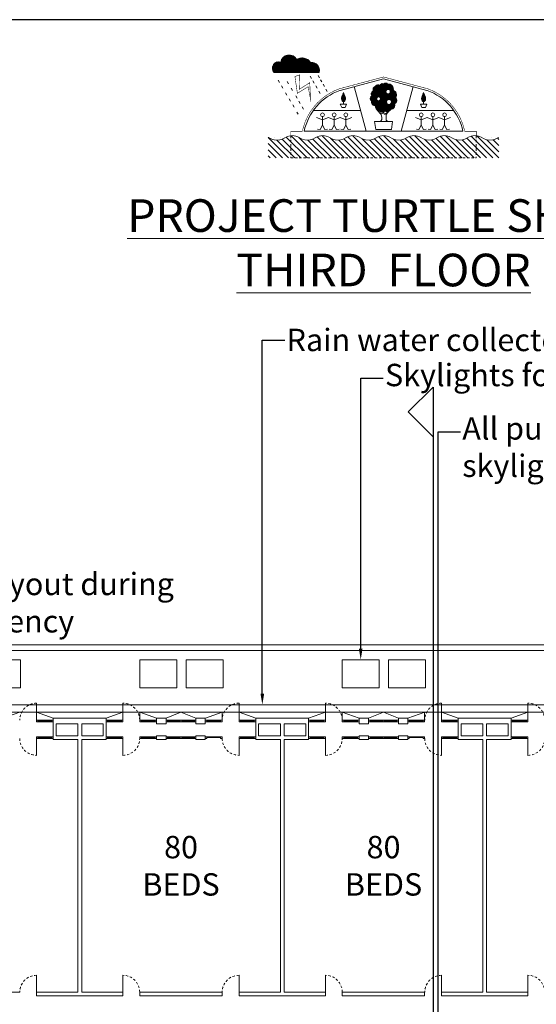
# Model space of a CAD drawing. Units: metres. Extents: x -9821 to 1495, y -249 to 1419.
# Drawn here: x -9358 to -9330, y 205 to 258 of the extents above; entities that cross this region are included whole.
import ezdxf
from ezdxf import colors
from ezdxf.entities.mleader import LeaderData, LeaderLine
from ezdxf.math import Vec2, Vec3

# ---------------------------------------------------------------- set-up
doc = ezdxf.new("R2010")
doc.units = ezdxf.units.M
doc.header["$LTSCALE"] = 0.25
doc.header["$MEASUREMENT"] = 0
doc.linetypes.add('DASHED', pattern=[0.75, 0.5, -0.25])
for name, color, linetype, lineweight in [('A-01 DECK', 2, 'Continuous', 20), ('A-01 EX. WALL', 4, 'Continuous', 20), ('A-01 TEXT', 6, 'Continuous', 20), ('A-02 DOOR', 6, 'Continuous', 20), ('A-02 WINDOW', 6, 'Continuous', 20), ('E-BUILDING', 4, 'Continuous', 20), ('E-HATCH', 8, 'Continuous', 20), ('E-TEXT', 6, 'Continuous', 20)]:
    doc.layers.add(name, color=color, linetype=linetype, lineweight=lineweight)
doc.styles.add('AR', font='arial.ttf')
pattern_1 = [(45, (-7505.182113, 82.352164), (-0.0265165043, 0.0265165043), [])]

msp = doc.modelspace()

# ---------------------------------------------------------------- hatches: boundary and pattern name
at = {"layer": 'E-HATCH'}
h = msp.add_hatch(dxfattribs=at)
h.set_pattern_fill('_USER', color=256, scale=0.0375, angle=45, pattern_type=0)
h.set_pattern_definition(pattern_1)
h.paths.add_polyline_path([(-9342.981, 255.643, 0.720628), (-9343.835, 255.513, 0.793609), (-9344.185, 254.957), (-9341.773, 254.957, 0.538179), (-9342.246, 255.493, 0.437222)])
h = msp.add_hatch(dxfattribs=at)
h.set_pattern_fill('_USER', color=256, scale=0.0375, angle=45, pattern_type=0)
h.set_pattern_definition(pattern_1)
edge = h.paths.add_edge_path()
edge.add_ellipse((-9340.475, 253.559), major_axis=(0, -0.174), ratio=0.608245, start_angle=-117.3488, end_angle=117.3488)
edge.add_line((-9340.381, 253.639), (-9340.475, 253.887))
edge.add_line((-9340.475, 253.887), (-9340.568, 253.639))
h.paths.add_polyline_path([(-9338.287, 252.915, 0.520567), (-9337.939, 252.987, 0.520567), (-9337.732, 253.28, 0.520567), (-9337.684, 253.617, 0.520567), (-9337.808, 254.006, 0.520567), (-9338.108, 254.338, 0.520567), (-9338.297, 254.345, 0.520567), (-9338.518, 254.248, 0.520567), (-9338.749, 254.221, 0.520567), (-9338.866, 253.962, 0.520567), (-9338.956, 253.711, 0.520567), (-9338.976, 253.435, 0.520567), (-9338.738, 253.176, 0.520567), (-9338.573, 252.915, 0.520567)])
h.paths.add_polyline_path([(-9338.166, 253.375, -1), (-9337.904, 253.375, -1)], flags=16)
h.paths.add_polyline_path([(-9338.695, 253.547, -1), (-9338.486, 253.547, -1)], flags=16)
h.paths.add_polyline_path([(-9338.196, 253.924, -1), (-9337.964, 253.924, -1)], flags=16)
edge = h.paths.add_edge_path()
edge.add_ellipse((-9336.18, 253.559), major_axis=(0, -0.174), ratio=0.608245, start_angle=242.6512, end_angle=477.3488)
edge.add_line((-9336.086, 253.639), (-9336.18, 253.887))
edge.add_line((-9336.18, 253.887), (-9336.274, 253.639))
h = msp.add_hatch(dxfattribs=at)
h.set_pattern_fill('ANSI31', color=256, scale=1.875, angle=270)
h.set_pattern_definition([(315, (-7505.18211, 82.35216), (0.165728152, 0.165728152), [])])
h.paths.add_polyline_path([(-9333.359, 251.565, 0.16856), (-9333.843, 251.45, -0.291426), (-9334.659, 251.45, 0.291426), (-9335.474, 251.45, -0.291426), (-9336.289, 251.45, 0.291426), (-9337.104, 251.45, -0.291426), (-9337.92, 251.45, 0.291426), (-9338.735, 251.45, -0.291426), (-9339.55, 251.45, 0.291426), (-9340.366, 251.45, -0.291426), (-9341.181, 251.45, 0.291426), (-9341.996, 251.45, -0.291426), (-9342.811, 251.45, 0.16856), (-9343.295, 251.565), (-9343.295, 250.378), (-9333.359, 250.378)])
edge = h.paths.add_edge_path()
edge.add_line((-9332.147, 250.378), (-9332.147, 251.487))
edge.add_arc((-9331.805, 250.81), 0.759, 116.8196, 122.495)
edge.add_arc((-9332.62, 252.09), 0.759, 237.505, 302.495, ccw=False)
edge.add_arc((-9333.436, 250.81), 0.759, 57.505, 84.2236)
edge.add_line((-9333.359, 251.565), (-9333.359, 250.378))
edge.add_line((-9333.359, 250.378), (-9332.147, 250.378))
edge = h.paths.add_edge_path()
edge.add_line((-9344.515, 251.491), (-9344.515, 250.378))
edge.add_line((-9344.515, 250.378), (-9343.295, 250.378))
edge.add_line((-9343.295, 250.378), (-9343.295, 251.565))
edge.add_arc((-9343.219, 250.81), 0.759, 95.7764, 122.495)
edge.add_arc((-9344.034, 252.09), 0.759, 237.505, 302.495, ccw=False)
edge.add_arc((-9344.85, 250.81), 0.759, 57.505, 63.7909)

# ---------------------------------------------------------------- linework, layer by layer
at = {"layer": 'A-01 DECK', "color": 2}
for p, q in [((-9278.397, 224.272), (-9398.258, 224.272)), ((-9278.521, 223.972), (-9398.133, 223.972)), ((-9396.764, 220.666), (-9279.891, 220.666))]:
    msp.add_line(p, q, dxfattribs=at)
at = {"layer": 'A-01 DECK', "color": 8}
msp.add_line((-9397.071, 221.066), (-9279.725, 221.066), dxfattribs=at)
at = {"layer": 'A-01 DECK'}
for p, q in [((-9349.182, 220.666), (-9349.982, 220.351)), ((-9349.182, 220.666), (-9348.382, 220.351)), ((-9346.979, 220.351), (-9346.979, 220.666)), ((-9338.332, 220.666), (-9339.132, 220.351)), ((-9338.332, 220.666), (-9337.532, 220.351)), ((-9336.129, 220.351), (-9336.129, 220.666))]:
    msp.add_line(p, q, dxfattribs=at)
at = {"layer": 'A-01 DECK', "color": 8}
for points in [[(-9359.757, 221.972), (-9359.757, 223.472), (-9357.772, 223.472), (-9357.772, 221.972)], [(-9349.407, 221.972), (-9349.407, 223.472), (-9351.392, 223.472), (-9351.392, 221.972)], [(-9348.907, 221.972), (-9348.907, 223.472), (-9346.922, 223.472), (-9346.922, 221.972)], [(-9338.557, 221.972), (-9338.557, 223.472), (-9340.542, 223.472), (-9340.542, 221.972)], [(-9338.057, 221.972), (-9338.057, 223.472), (-9336.072, 223.472), (-9336.072, 221.972)]]:
    msp.add_lwpolyline(points, close=True, dxfattribs=at)
at = {"layer": 'A-01 EX. WALL'}
for p, q in [((-9356.022, 220.351), (-9353.192, 220.351)), ((-9356.022, 220.351), (-9356.022, 219.402)), ((-9353.192, 220.351), (-9353.192, 220.04)), ((-9350.492, 220.351), (-9349.982, 220.351)), ((-9350.492, 220.351), (-9350.492, 220.04)), ((-9349.982, 220.351), (-9349.982, 220.04)), ((-9348.382, 220.351), (-9347.879, 220.351)), ((-9348.382, 220.351), (-9348.382, 220.04)), ((-9347.879, 220.351), (-9347.879, 220.04)), ((-9345.172, 220.351), (-9342.342, 220.351)), ((-9345.172, 220.351), (-9345.172, 219.402)), ((-9342.342, 220.351), (-9342.342, 220.04)), ((-9339.642, 220.351), (-9339.132, 220.351)), ((-9339.642, 220.351), (-9339.642, 220.04)), ((-9339.132, 220.351), (-9339.132, 220.04)), ((-9337.532, 220.351), (-9337.029, 220.351)), ((-9337.532, 220.351), (-9337.532, 220.04)), ((-9337.029, 220.351), (-9337.029, 220.04)), ((-9334.322, 220.351), (-9331.492, 220.351)), ((-9334.322, 220.351), (-9334.322, 219.402)), ((-9331.492, 220.351), (-9331.492, 220.04)), ((-9355.872, 220.04), (-9354.702, 220.04)), ((-9355.872, 220.04), (-9355.872, 219.402)), ((-9354.502, 220.04), (-9353.342, 220.04)), ((-9353.342, 219.402), (-9353.342, 220.04)), ((-9353.192, 220.04), (-9353.192, 220.04)), ((-9353.192, 219.402), (-9353.192, 220.04)), ((-9350.492, 220.04), (-9349.982, 220.04)), ((-9348.382, 220.04), (-9347.879, 220.04)), ((-9345.022, 220.04), (-9343.852, 220.04)), ((-9345.022, 220.04), (-9345.022, 219.402)), ((-9343.652, 220.04), (-9342.492, 220.04)), ((-9342.492, 219.402), (-9342.492, 220.04)), ((-9342.342, 220.04), (-9342.342, 220.04)), ((-9342.342, 219.402), (-9342.342, 220.04)), ((-9339.642, 220.04), (-9339.132, 220.04)), ((-9337.532, 220.04), (-9337.029, 220.04)), ((-9334.172, 220.04), (-9333.002, 220.04)), ((-9334.172, 220.04), (-9334.172, 219.402)), ((-9332.802, 220.04), (-9331.642, 220.04)), ((-9331.642, 219.402), (-9331.642, 220.04)), ((-9331.492, 220.04), (-9331.492, 220.04)), ((-9331.492, 219.402), (-9331.492, 220.04)), ((-9356.022, 219.402), (-9356.022, 219.202)), ((-9356.022, 219.202), (-9354.702, 219.202)), ((-9355.872, 219.402), (-9354.702, 219.402)), ((-9354.502, 219.402), (-9353.342, 219.402)), ((-9354.502, 219.202), (-9353.192, 219.202)), ((-9353.192, 219.402), (-9353.192, 219.402)), ((-9353.192, 219.402), (-9353.192, 219.202)), ((-9350.492, 219.402), (-9349.982, 219.402)), ((-9350.492, 219.402), (-9350.492, 219.202)), ((-9350.492, 219.202), (-9349.982, 219.202)), ((-9349.982, 219.402), (-9349.982, 219.202)), ((-9348.382, 219.402), (-9347.879, 219.402)), ((-9348.382, 219.402), (-9347.879, 219.402)), ((-9348.382, 219.402), (-9348.382, 219.202)), ((-9348.382, 219.202), (-9347.879, 219.202)), ((-9348.382, 219.202), (-9347.879, 219.202)), ((-9347.879, 219.402), (-9347.879, 219.202)), ((-9345.172, 219.402), (-9345.172, 219.202)), ((-9345.172, 219.202), (-9343.852, 219.202)), ((-9345.022, 219.402), (-9343.852, 219.402)), ((-9343.652, 219.402), (-9342.492, 219.402)), ((-9343.652, 219.202), (-9342.342, 219.202)), ((-9342.342, 219.402), (-9342.342, 219.402)), ((-9342.342, 219.402), (-9342.342, 219.202)), ((-9339.642, 219.402), (-9339.132, 219.402)), ((-9339.642, 219.402), (-9339.642, 219.202)), ((-9339.642, 219.202), (-9339.132, 219.202)), ((-9339.132, 219.402), (-9339.132, 219.202)), ((-9337.532, 219.402), (-9337.029, 219.402)), ((-9337.532, 219.402), (-9337.029, 219.402)), ((-9337.532, 219.402), (-9337.532, 219.202)), ((-9337.532, 219.202), (-9337.029, 219.202)), ((-9337.532, 219.202), (-9337.029, 219.202)), ((-9337.029, 219.402), (-9337.029, 219.202)), ((-9334.322, 219.402), (-9334.322, 219.202)), ((-9334.322, 219.202), (-9333.002, 219.202)), ((-9334.172, 219.402), (-9333.002, 219.402)), ((-9332.802, 219.402), (-9331.642, 219.402)), ((-9332.802, 219.202), (-9331.492, 219.202)), ((-9331.492, 219.402), (-9331.492, 219.402)), ((-9331.492, 219.402), (-9331.492, 219.202)), ((-9362.242, 205.662), (-9357.822, 205.662)), ((-9356.922, 205.662), (-9354.702, 205.662)), ((-9356.922, 205.662), (-9356.922, 205.462)), ((-9356.922, 205.462), (-9352.292, 205.462)), ((-9354.502, 205.662), (-9352.292, 205.662)), ((-9352.292, 205.662), (-9352.292, 205.462)), ((-9351.392, 205.662), (-9346.972, 205.662)), ((-9351.392, 205.662), (-9351.392, 205.462)), ((-9351.392, 205.462), (-9346.979, 205.462)), ((-9346.979, 205.662), (-9346.979, 205.462)), ((-9346.072, 205.662), (-9343.852, 205.662)), ((-9346.072, 205.662), (-9346.072, 205.462)), ((-9346.072, 205.462), (-9341.442, 205.462)), ((-9343.652, 205.662), (-9341.442, 205.662)), ((-9341.442, 205.662), (-9341.442, 205.462)), ((-9340.542, 205.662), (-9336.122, 205.662)), ((-9340.542, 205.662), (-9340.542, 205.462)), ((-9340.542, 205.462), (-9336.129, 205.462)), ((-9336.129, 205.662), (-9336.129, 205.462)), ((-9335.222, 205.662), (-9333.002, 205.662)), ((-9335.222, 205.662), (-9335.222, 205.462)), ((-9335.222, 205.462), (-9330.592, 205.462)), ((-9332.802, 205.662), (-9330.592, 205.662)), ((-9330.592, 205.662), (-9330.592, 205.462))]:
    msp.add_line(p, q, dxfattribs=at)
at = {"layer": 'A-01 EX. WALL', "color": 4}
for p, q in [((-9354.702, 219.402), (-9354.702, 220.04)), ((-9354.502, 219.402), (-9354.502, 220.04)), ((-9343.852, 219.402), (-9343.852, 220.04)), ((-9343.652, 219.402), (-9343.652, 220.04)), ((-9333.002, 219.402), (-9333.002, 220.04)), ((-9332.802, 219.402), (-9332.802, 220.04)), ((-9354.702, 205.662), (-9354.702, 219.202)), ((-9354.502, 205.662), (-9354.502, 219.202)), ((-9343.852, 205.662), (-9343.852, 219.202)), ((-9343.652, 205.662), (-9343.652, 219.202)), ((-9333.002, 205.662), (-9333.002, 219.202)), ((-9332.802, 205.662), (-9332.802, 219.202))]:
    msp.add_line(p, q, dxfattribs=at)
at = {"layer": 'A-02 DOOR'}
for p, q in [((-9356.922, 220.245), (-9356.922, 221.145)), ((-9352.292, 220.245), (-9352.292, 221.145)), ((-9346.072, 220.245), (-9346.072, 221.145)), ((-9341.442, 220.245), (-9341.442, 221.145)), ((-9335.222, 220.245), (-9335.222, 221.145)), ((-9330.592, 220.245), (-9330.592, 221.145)), ((-9356.922, 219.252), (-9356.922, 218.352)), ((-9352.292, 219.252), (-9352.292, 218.352)), ((-9346.072, 219.252), (-9346.072, 218.352)), ((-9341.442, 219.252), (-9341.442, 218.352)), ((-9335.222, 219.252), (-9335.222, 218.352)), ((-9330.592, 219.252), (-9330.592, 218.352)), ((-9356.922, 205.662), (-9356.922, 206.562)), ((-9352.292, 205.662), (-9352.292, 206.562)), ((-9346.072, 205.662), (-9346.072, 206.562)), ((-9341.442, 205.662), (-9341.442, 206.562)), ((-9335.222, 205.662), (-9335.222, 206.562)), ((-9330.592, 205.662), (-9330.592, 206.562))]:
    msp.add_line(p, q, dxfattribs=at)
at = {"layer": 'A-02 DOOR', "color": 5, "linetype": 'DASHED'}
for centre, start, end in [((-9356.922, 220.245), 90, 180), ((-9352.292, 220.245), 0, 90), ((-9346.072, 220.245), 90, 180), ((-9341.442, 220.245), 0, 90), ((-9335.222, 220.245), 90, 180), ((-9330.592, 220.245), 0, 90), ((-9356.922, 219.252), 180, 270), ((-9352.292, 219.252), 270, 0), ((-9346.072, 219.252), 180, 270), ((-9341.442, 219.252), 270, 0), ((-9335.222, 219.252), 180, 270), ((-9330.592, 219.252), 270, 0), ((-9356.922, 205.662), 90, 180), ((-9352.292, 205.662), 0, 90), ((-9346.072, 205.662), 90, 180), ((-9341.442, 205.662), 0, 90), ((-9335.222, 205.662), 90, 180), ((-9330.592, 205.662), 0, 90)]:
    msp.add_arc(centre, 0.9, start, end, dxfattribs=at)
at = {"layer": 'A-02 WINDOW', "color": 2}
for p, q in [((-9358.722, 220.351), (-9357.822, 220.666)), ((-9356.922, 220.666), (-9356.022, 220.351)), ((-9353.192, 220.351), (-9352.292, 220.666)), ((-9351.392, 220.245), (-9351.392, 220.666)), ((-9351.392, 220.666), (-9350.492, 220.351)), ((-9347.872, 220.351), (-9346.972, 220.666)), ((-9346.072, 220.666), (-9345.172, 220.351)), ((-9342.342, 220.351), (-9341.442, 220.666)), ((-9340.542, 220.245), (-9340.542, 220.666)), ((-9340.542, 220.666), (-9339.642, 220.351)), ((-9337.022, 220.351), (-9336.122, 220.666)), ((-9335.222, 220.666), (-9334.322, 220.351)), ((-9331.492, 220.351), (-9330.592, 220.666)), ((-9356.102, 220.245), (-9356.842, 220.245)), ((-9356.842, 220.145), (-9356.102, 220.145)), ((-9352.372, 220.245), (-9353.112, 220.245)), ((-9352.372, 220.145), (-9353.112, 220.145)), ((-9351.392, 220.245), (-9351.392, 220.351)), ((-9350.572, 220.245), (-9351.312, 220.245)), ((-9351.312, 220.145), (-9350.572, 220.145)), ((-9349.222, 220.245), (-9349.902, 220.245)), ((-9349.222, 220.145), (-9349.902, 220.145)), ((-9349.142, 220.245), (-9348.462, 220.245)), ((-9349.142, 220.145), (-9348.462, 220.145)), ((-9347.059, 220.245), (-9347.799, 220.245)), ((-9347.059, 220.145), (-9347.799, 220.145)), ((-9346.979, 220.245), (-9346.979, 220.351)), ((-9346.979, 220.245), (-9346.979, 220.351)), ((-9345.252, 220.245), (-9345.992, 220.245)), ((-9345.992, 220.145), (-9345.252, 220.145)), ((-9341.522, 220.245), (-9342.262, 220.245)), ((-9341.522, 220.145), (-9342.262, 220.145)), ((-9340.542, 220.245), (-9340.542, 220.351)), ((-9339.722, 220.245), (-9340.462, 220.245)), ((-9340.462, 220.145), (-9339.722, 220.145)), ((-9338.372, 220.245), (-9339.052, 220.245)), ((-9338.372, 220.145), (-9339.052, 220.145)), ((-9338.292, 220.245), (-9337.612, 220.245)), ((-9338.292, 220.145), (-9337.612, 220.145)), ((-9336.209, 220.245), (-9336.949, 220.245)), ((-9336.209, 220.145), (-9336.949, 220.145)), ((-9336.129, 220.245), (-9336.129, 220.351)), ((-9336.129, 220.245), (-9336.129, 220.351)), ((-9334.402, 220.245), (-9335.142, 220.245)), ((-9335.142, 220.145), (-9334.402, 220.145)), ((-9330.672, 220.245), (-9331.412, 220.245)), ((-9330.672, 220.145), (-9331.412, 220.145)), ((-9356.102, 219.352), (-9356.842, 219.352)), ((-9356.842, 219.252), (-9356.102, 219.252)), ((-9352.372, 219.352), (-9353.112, 219.352)), ((-9352.372, 219.252), (-9353.112, 219.252)), ((-9350.572, 219.352), (-9351.312, 219.352)), ((-9351.312, 219.252), (-9350.572, 219.252)), ((-9349.222, 219.352), (-9349.902, 219.352)), ((-9349.222, 219.252), (-9349.902, 219.252)), ((-9349.142, 219.352), (-9348.462, 219.352)), ((-9349.142, 219.252), (-9348.462, 219.252)), ((-9347.059, 219.352), (-9347.799, 219.352)), ((-9345.252, 219.352), (-9345.992, 219.352)), ((-9345.992, 219.252), (-9345.252, 219.252)), ((-9341.522, 219.352), (-9342.262, 219.352)), ((-9341.522, 219.252), (-9342.262, 219.252)), ((-9339.722, 219.352), (-9340.462, 219.352)), ((-9340.462, 219.252), (-9339.722, 219.252)), ((-9338.372, 219.352), (-9339.052, 219.352)), ((-9338.372, 219.252), (-9339.052, 219.252)), ((-9338.292, 219.352), (-9337.612, 219.352)), ((-9338.292, 219.252), (-9337.612, 219.252)), ((-9336.209, 219.352), (-9336.949, 219.352)), ((-9334.402, 219.352), (-9335.142, 219.352)), ((-9335.142, 219.252), (-9334.402, 219.252)), ((-9330.672, 219.352), (-9331.412, 219.352)), ((-9330.672, 219.252), (-9331.412, 219.252))]:
    msp.add_line(p, q, dxfattribs=at)
at = {"layer": 'A-02 WINDOW'}
for p, q in [((-9356.842, 220.195), (-9356.102, 220.195)), ((-9353.112, 220.245), (-9353.192, 220.245)), ((-9353.192, 220.145), (-9353.112, 220.145)), ((-9353.112, 220.145), (-9353.112, 220.245)), ((-9353.112, 220.195), (-9352.372, 220.195)), ((-9351.312, 220.195), (-9350.572, 220.195)), ((-9349.902, 220.245), (-9349.982, 220.245)), ((-9349.982, 220.145), (-9349.902, 220.145)), ((-9349.902, 220.145), (-9349.902, 220.245)), ((-9349.902, 220.195), (-9349.222, 220.195)), ((-9348.462, 220.195), (-9349.142, 220.195)), ((-9348.462, 220.145), (-9348.462, 220.245)), ((-9348.462, 220.245), (-9348.382, 220.245)), ((-9348.382, 220.145), (-9348.462, 220.145)), ((-9347.799, 220.245), (-9347.879, 220.245)), ((-9347.879, 220.145), (-9347.799, 220.145)), ((-9347.799, 220.145), (-9347.799, 220.245)), ((-9347.799, 220.195), (-9347.059, 220.195)), ((-9345.992, 220.195), (-9345.252, 220.195)), ((-9342.262, 220.245), (-9342.342, 220.245)), ((-9342.342, 220.145), (-9342.262, 220.145)), ((-9342.262, 220.145), (-9342.262, 220.245)), ((-9342.262, 220.195), (-9341.522, 220.195)), ((-9340.462, 220.195), (-9339.722, 220.195)), ((-9339.052, 220.245), (-9339.132, 220.245)), ((-9339.132, 220.145), (-9339.052, 220.145)), ((-9339.052, 220.145), (-9339.052, 220.245)), ((-9339.052, 220.195), (-9338.372, 220.195)), ((-9337.612, 220.195), (-9338.292, 220.195)), ((-9337.612, 220.145), (-9337.612, 220.245)), ((-9337.612, 220.245), (-9337.532, 220.245)), ((-9337.532, 220.145), (-9337.612, 220.145)), ((-9336.949, 220.245), (-9337.029, 220.245)), ((-9337.029, 220.145), (-9336.949, 220.145)), ((-9336.949, 220.145), (-9336.949, 220.245)), ((-9336.949, 220.195), (-9336.209, 220.195)), ((-9335.142, 220.195), (-9334.402, 220.195)), ((-9331.412, 220.245), (-9331.492, 220.245)), ((-9331.492, 220.145), (-9331.412, 220.145)), ((-9331.412, 220.145), (-9331.412, 220.245)), ((-9331.412, 220.195), (-9330.672, 220.195)), ((-9356.842, 219.302), (-9356.102, 219.302)), ((-9353.112, 219.352), (-9353.192, 219.352)), ((-9353.112, 219.252), (-9353.112, 219.352)), ((-9353.112, 219.302), (-9352.372, 219.302)), ((-9351.312, 219.302), (-9350.572, 219.302)), ((-9349.902, 219.352), (-9349.982, 219.352)), ((-9349.902, 219.252), (-9349.902, 219.352)), ((-9349.902, 219.302), (-9349.222, 219.302)), ((-9348.462, 219.302), (-9349.142, 219.302)), ((-9348.462, 219.252), (-9348.462, 219.352)), ((-9348.462, 219.352), (-9348.382, 219.352)), ((-9347.799, 219.352), (-9347.879, 219.352)), ((-9347.799, 219.252), (-9347.799, 219.352)), ((-9347.799, 219.302), (-9347.059, 219.302)), ((-9345.992, 219.302), (-9345.252, 219.302)), ((-9342.262, 219.352), (-9342.342, 219.352)), ((-9342.262, 219.252), (-9342.262, 219.352)), ((-9342.262, 219.302), (-9341.522, 219.302)), ((-9340.462, 219.302), (-9339.722, 219.302)), ((-9339.052, 219.352), (-9339.132, 219.352)), ((-9339.052, 219.252), (-9339.052, 219.352)), ((-9339.052, 219.302), (-9338.372, 219.302)), ((-9337.612, 219.302), (-9338.292, 219.302)), ((-9337.612, 219.252), (-9337.612, 219.352)), ((-9337.612, 219.352), (-9337.532, 219.352)), ((-9336.949, 219.352), (-9337.029, 219.352)), ((-9336.949, 219.252), (-9336.949, 219.352)), ((-9336.949, 219.302), (-9336.209, 219.302)), ((-9335.142, 219.302), (-9334.402, 219.302)), ((-9331.412, 219.352), (-9331.492, 219.352)), ((-9331.412, 219.252), (-9331.412, 219.352)), ((-9331.412, 219.302), (-9330.672, 219.302))]:
    msp.add_line(p, q, dxfattribs=at)
for points in [[(-9356.842, 220.145), (-9356.842, 220.245), (-9356.922, 220.245), (-9356.922, 220.145)], [(-9356.022, 220.145), (-9356.022, 220.245), (-9356.102, 220.245), (-9356.102, 220.145)], [(-9353.112, 220.145), (-9353.112, 220.245), (-9353.192, 220.245), (-9353.192, 220.145)], [(-9352.292, 220.145), (-9352.292, 220.245), (-9352.372, 220.245), (-9352.372, 220.145)], [(-9351.312, 220.145), (-9351.312, 220.245), (-9351.392, 220.245), (-9351.392, 220.145)], [(-9350.492, 220.145), (-9350.492, 220.245), (-9350.572, 220.245), (-9350.572, 220.145)], [(-9349.902, 220.145), (-9349.902, 220.245), (-9349.982, 220.245), (-9349.982, 220.145)], [(-9349.142, 220.145), (-9349.142, 220.245), (-9349.222, 220.245), (-9349.222, 220.145)], [(-9348.462, 220.145), (-9348.462, 220.245), (-9348.382, 220.245), (-9348.382, 220.145)], [(-9347.799, 220.145), (-9347.799, 220.245), (-9347.879, 220.245), (-9347.879, 220.145)], [(-9346.979, 220.145), (-9346.979, 220.245), (-9347.059, 220.245), (-9347.059, 220.145)], [(-9345.992, 220.145), (-9345.992, 220.245), (-9346.072, 220.245), (-9346.072, 220.145)], [(-9345.172, 220.145), (-9345.172, 220.245), (-9345.252, 220.245), (-9345.252, 220.145)], [(-9342.262, 220.145), (-9342.262, 220.245), (-9342.342, 220.245), (-9342.342, 220.145)], [(-9341.442, 220.145), (-9341.442, 220.245), (-9341.522, 220.245), (-9341.522, 220.145)], [(-9340.462, 220.145), (-9340.462, 220.245), (-9340.542, 220.245), (-9340.542, 220.145)], [(-9339.642, 220.145), (-9339.642, 220.245), (-9339.722, 220.245), (-9339.722, 220.145)], [(-9339.052, 220.145), (-9339.052, 220.245), (-9339.132, 220.245), (-9339.132, 220.145)], [(-9338.292, 220.145), (-9338.292, 220.245), (-9338.372, 220.245), (-9338.372, 220.145)], [(-9337.612, 220.145), (-9337.612, 220.245), (-9337.532, 220.245), (-9337.532, 220.145)], [(-9336.949, 220.145), (-9336.949, 220.245), (-9337.029, 220.245), (-9337.029, 220.145)], [(-9336.129, 220.145), (-9336.129, 220.245), (-9336.209, 220.245), (-9336.209, 220.145)], [(-9335.142, 220.145), (-9335.142, 220.245), (-9335.222, 220.245), (-9335.222, 220.145)], [(-9334.322, 220.145), (-9334.322, 220.245), (-9334.402, 220.245), (-9334.402, 220.145)], [(-9331.412, 220.145), (-9331.412, 220.245), (-9331.492, 220.245), (-9331.492, 220.145)], [(-9330.592, 220.145), (-9330.592, 220.245), (-9330.672, 220.245), (-9330.672, 220.145)], [(-9356.842, 219.252), (-9356.842, 219.352), (-9356.922, 219.352), (-9356.922, 219.252)], [(-9356.022, 219.252), (-9356.022, 219.352), (-9356.102, 219.352), (-9356.102, 219.252)], [(-9353.112, 219.252), (-9353.112, 219.352), (-9353.192, 219.352), (-9353.192, 219.252)], [(-9352.292, 219.252), (-9352.292, 219.352), (-9352.372, 219.352), (-9352.372, 219.252)], [(-9351.312, 219.252), (-9351.312, 219.352), (-9351.392, 219.352), (-9351.392, 219.252)], [(-9350.492, 219.252), (-9350.492, 219.352), (-9350.572, 219.352), (-9350.572, 219.252)], [(-9349.902, 219.252), (-9349.902, 219.352), (-9349.982, 219.352), (-9349.982, 219.252)], [(-9349.142, 219.252), (-9349.142, 219.352), (-9349.222, 219.352), (-9349.222, 219.252)], [(-9348.462, 219.252), (-9348.462, 219.352), (-9348.382, 219.352), (-9348.382, 219.252)], [(-9347.799, 219.252), (-9347.799, 219.352), (-9347.879, 219.352), (-9347.879, 219.252)], [(-9346.979, 219.252), (-9346.979, 219.352), (-9347.059, 219.352), (-9347.059, 219.252)], [(-9345.992, 219.252), (-9345.992, 219.352), (-9346.072, 219.352), (-9346.072, 219.252)], [(-9345.172, 219.252), (-9345.172, 219.352), (-9345.252, 219.352), (-9345.252, 219.252)], [(-9342.262, 219.252), (-9342.262, 219.352), (-9342.342, 219.352), (-9342.342, 219.252)], [(-9341.442, 219.252), (-9341.442, 219.352), (-9341.522, 219.352), (-9341.522, 219.252)], [(-9340.462, 219.252), (-9340.462, 219.352), (-9340.542, 219.352), (-9340.542, 219.252)], [(-9339.642, 219.252), (-9339.642, 219.352), (-9339.722, 219.352), (-9339.722, 219.252)], [(-9339.052, 219.252), (-9339.052, 219.352), (-9339.132, 219.352), (-9339.132, 219.252)], [(-9338.292, 219.252), (-9338.292, 219.352), (-9338.372, 219.352), (-9338.372, 219.252)], [(-9337.612, 219.252), (-9337.612, 219.352), (-9337.532, 219.352), (-9337.532, 219.252)], [(-9336.949, 219.252), (-9336.949, 219.352), (-9337.029, 219.352), (-9337.029, 219.252)], [(-9336.129, 219.252), (-9336.129, 219.352), (-9336.209, 219.352), (-9336.209, 219.252)], [(-9335.142, 219.252), (-9335.142, 219.352), (-9335.222, 219.352), (-9335.222, 219.252)], [(-9334.322, 219.252), (-9334.322, 219.352), (-9334.402, 219.352), (-9334.402, 219.252)], [(-9331.412, 219.252), (-9331.412, 219.352), (-9331.492, 219.352), (-9331.492, 219.252)], [(-9330.592, 219.252), (-9330.592, 219.352), (-9330.672, 219.352), (-9330.672, 219.252)]]:
    msp.add_lwpolyline(points, close=True, dxfattribs=at)
at = {"layer": 'DEFPOINTS', "color": 5, "linetype": 'Continuous'}
for p, q in [((-9335.667, 238.093), (-9337.002, 236.758)), ((-9335.667, 238.093), (-9335.667, 156.831)), ((-9337.002, 236.758), (-9335.667, 235.423))]:
    msp.add_line(p, q, dxfattribs=at)
at = {"layer": 'DEFPOINTS', "color": 3}
msp.add_lwpolyline([(-9427.227, 137.137), (-9249.427, 137.137), (-9249.427, 257.787), (-9427.227, 257.787)], close=True, dxfattribs=at)
at = {"layer": 'E-BUILDING', "color": 3, "linetype": 'Continuous'}
for p, q in [((-9344.185, 254.957), (-9341.773, 254.957)), ((-9340.568, 253.639), (-9340.475, 253.887)), ((-9340.381, 253.639), (-9340.475, 253.887)), ((-9336.274, 253.639), (-9336.18, 253.887)), ((-9336.086, 253.639), (-9336.18, 253.887)), ((-9340.381, 253.077), (-9340.306, 253.265)), ((-9336.274, 253.077), (-9336.349, 253.265)), ((-9341.598, 252.417), (-9341.911, 252.536)), ((-9341.598, 252.417), (-9341.285, 252.536)), ((-9340.973, 252.417), (-9341.285, 252.536)), ((-9340.973, 252.417), (-9340.66, 252.536)), ((-9340.348, 252.417), (-9340.66, 252.536)), ((-9340.348, 252.417), (-9340.035, 252.536)), ((-9336.307, 252.417), (-9336.62, 252.536)), ((-9336.307, 252.417), (-9335.994, 252.536)), ((-9335.682, 252.417), (-9335.994, 252.536)), ((-9335.682, 252.417), (-9335.369, 252.536)), ((-9335.057, 252.417), (-9335.369, 252.536)), ((-9335.057, 252.417), (-9334.744, 252.536))]:
    msp.add_line(p, q, dxfattribs=at)
at = {"layer": 'E-BUILDING', "color": 6}
for p, q in [((-9339.265, 251.803), (-9339.906, 254.197)), ((-9337.39, 251.803), (-9336.748, 254.197)), ((-9342.083, 252.928), (-9339.566, 252.928)), ((-9337.088, 252.928), (-9334.572, 252.928)), ((-9342.582, 251.803), (-9334.072, 251.803)), ((-9338.327, 251.803), (-9337.39, 251.803))]:
    msp.add_line(p, q, dxfattribs=at)
at = {"layer": 'E-BUILDING', "color": 2, "linetype": 'Continuous'}
for p, q in [((-9340.475, 253.647), (-9340.475, 253.767)), ((-9340.475, 253.265), (-9340.475, 253.647)), ((-9340.475, 253.491), (-9340.412, 253.514)), ((-9336.18, 253.491), (-9336.243, 253.514)), ((-9336.18, 253.647), (-9336.18, 253.767)), ((-9336.18, 253.265), (-9336.18, 253.647))]:
    msp.add_line(p, q, dxfattribs=at)
at = {"layer": 'E-BUILDING', "color": 5, "linetype": 'DASHED'}
for p, q in [((-9343.295, 251.565), (-9343.295, 250.378)), ((-9333.359, 251.565), (-9333.359, 250.378)), ((-9343.295, 250.378), (-9333.359, 250.378))]:
    msp.add_line(p, q, dxfattribs=at)
at = {"layer": 'E-BUILDING', "color": 2, "linetype": 'Continuous'}
for points in [[(-9343.98, 254.55), (-9343.908, 254.427)], [(-9343.485, 254.476), (-9343.412, 254.352)], [(-9342.259, 254.759), (-9342.187, 254.635)], [(-9342.111, 254.505), (-9342.039, 254.382)], [(-9341.837, 254.788), (-9341.765, 254.664)], [(-9341.711, 254.571), (-9341.639, 254.447)], [(-9343.796, 254.235), (-9343.724, 254.112)], [(-9343.275, 254.122), (-9343.203, 253.998)], [(-9341.952, 254.233), (-9341.879, 254.109)], [(-9341.791, 253.958), (-9341.719, 253.835)], [(-9341.571, 254.332), (-9341.499, 254.208)], [(-9341.412, 254.059), (-9341.34, 253.936)], [(-9343.576, 253.859), (-9343.504, 253.736)], [(-9343.387, 253.542), (-9343.315, 253.419)], [(-9343.034, 253.71), (-9342.962, 253.586)], [(-9342.866, 253.421), (-9342.794, 253.298)], [(-9340.475, 253.555), (-9340.523, 253.607)], [(-9340.475, 253.632), (-9340.439, 253.658)], [(-9336.18, 253.632), (-9336.216, 253.658)], [(-9336.18, 253.555), (-9336.131, 253.607)], [(-9343.195, 253.214), (-9343.123, 253.09)], [(-9342.976, 252.838), (-9342.903, 252.714)], [(-9342.691, 253.123), (-9342.619, 252.999)], [(-9338.66, 252.941), (-9338.458, 252.711), (-9338.415, 252.543), (-9338.415, 252.433), (-9338.492, 252.323)], [(-9338.484, 252.848), (-9338.449, 252.78), (-9338.385, 252.75), (-9338.346, 252.862)], [(-9338.287, 252.915), (-9338.306, 252.756), (-9338.282, 252.722), (-9338.25, 252.722), (-9338.166, 252.776), (-9338.094, 252.86)], [(-9338.105, 252.323), (-9338.189, 252.399), (-9338.189, 252.562), (-9338.189, 252.704), (-9338.107, 252.786), (-9338.046, 252.876)]]:
    msp.add_lwpolyline(points, dxfattribs=at)
at = {"layer": 'E-BUILDING'}
for points, const_width in [([(-9333.359, 251.565), (-9333.359, 251.803), (-9333.977, 251.803, 0.261483), (-9335.959, 254.083), (-9338.327, 254.717), (-9340.696, 254.083, 0.261483), (-9342.678, 251.803), (-9343.295, 251.803), (-9343.295, 251.565)], 0.0281), ([(-9332.147, 251.487, 0.024769), (-9332.213, 251.45, -0.291426), (-9333.028, 251.45, 0.291426), (-9333.843, 251.45, -0.291426), (-9334.659, 251.45, 0.291426), (-9335.474, 251.45, -0.291426), (-9336.289, 251.45, 0.291426), (-9337.104, 251.45, -0.291426), (-9337.92, 251.45, 0.291426), (-9338.735, 251.45, -0.291426), (-9339.55, 251.45, 0.291426), (-9340.366, 251.45, -0.291426), (-9341.181, 251.45, 0.291426), (-9341.996, 251.45, -0.291426), (-9342.811, 251.45, 0.291426), (-9343.627, 251.45, -0.291426), (-9344.442, 251.45, 0.027434), (-9344.515, 251.491, 0.027434)], 0.0375)]:
    msp.add_lwpolyline(points, format="xyb", dxfattribs=dict(at, const_width=const_width))
at = {"layer": 'E-BUILDING', "color": 2, "linetype": 'Continuous', "const_width": 0.0281}
msp.add_lwpolyline([(-9343.076, 254.742), (-9342.816, 254.831), (-9342.841, 254.051), (-9342.284, 254.411), (-9342.234, 253.499), (-9342.368, 254.194), (-9342.944, 253.841), (-9343.076, 254.742)], dxfattribs=at)
at = {"layer": 'E-BUILDING', "color": 6}
for points in [[(-9338.327, 254.62), (-9340.644, 253.999), (-9340.664, 253.994)], [(-9338.327, 254.62), (-9336.011, 253.999), (-9335.991, 253.994)]]:
    msp.add_lwpolyline(points, dxfattribs=at)
at = {"layer": 'E-BUILDING', "color": 3, "linetype": 'Continuous'}
msp.add_lwpolyline([(-9338.738, 253.176, 0.520567), (-9338.573, 252.915, 0.520567), (-9338.287, 252.915, 0.520567), (-9337.939, 252.987, 0.520567), (-9337.732, 253.28, 0.520567), (-9337.684, 253.617, 0.520567), (-9337.808, 254.006, 0.520567), (-9338.108, 254.338, 0.520567), (-9338.297, 254.345, 0.520567), (-9338.518, 254.248, 0.520567), (-9338.749, 254.221, 0.520567), (-9338.866, 253.962, 0.520567), (-9338.956, 253.711, 0.520567), (-9338.976, 253.435, 0.520567)], format="xyb", close=True, dxfattribs=at)
for points in [[(-9340.306, 253.265), (-9340.643, 253.265), (-9340.568, 253.077), (-9340.381, 253.077)], [(-9336.349, 253.265), (-9336.011, 253.265), (-9336.086, 253.077), (-9336.274, 253.077)], [(-9341.598, 252.59), (-9341.598, 252.129), (-9341.726, 251.892), (-9341.858, 251.917)], [(-9341.598, 252.59), (-9341.598, 252.129), (-9341.47, 251.892), (-9341.338, 251.917)], [(-9340.973, 252.59), (-9340.973, 252.129), (-9341.101, 251.892), (-9341.233, 251.917)], [(-9340.973, 252.59), (-9340.973, 252.129), (-9340.845, 251.892), (-9340.713, 251.917)], [(-9340.348, 252.59), (-9340.348, 252.129), (-9340.475, 251.892), (-9340.608, 251.917)], [(-9340.348, 252.59), (-9340.348, 252.129), (-9340.22, 251.892), (-9340.088, 251.917)], [(-9338.806, 252.323), (-9337.849, 252.323), (-9337.906, 251.901), (-9338.749, 251.901), (-9338.806, 252.323)], [(-9336.307, 252.59), (-9336.307, 252.129), (-9336.435, 251.892), (-9336.567, 251.917)], [(-9336.307, 252.59), (-9336.307, 252.129), (-9336.179, 251.892), (-9336.047, 251.917)], [(-9335.682, 252.59), (-9335.682, 252.129), (-9335.809, 251.892), (-9335.942, 251.917)], [(-9335.682, 252.59), (-9335.682, 252.129), (-9335.554, 251.892), (-9335.422, 251.917)], [(-9335.057, 252.59), (-9335.057, 252.129), (-9335.184, 251.892), (-9335.317, 251.917)], [(-9335.057, 252.59), (-9335.057, 252.129), (-9334.929, 251.892), (-9334.797, 251.917)]]:
    msp.add_lwpolyline(points, dxfattribs=at)
at = {"layer": 'E-BUILDING', "color": 1}
msp.add_lwpolyline([(-9342.582, 251.803), (-9334.072, 251.803)], dxfattribs=at)
at = {"layer": 'E-BUILDING', "color": 2, "linetype": 'Continuous'}
for centre, radius in [((-9338.08, 253.924), 0.116), ((-9338.591, 253.547), 0.104), ((-9338.035, 253.375), 0.131)]:
    msp.add_circle(centre, radius, dxfattribs=at)
at = {"layer": 'E-BUILDING', "color": 3, "linetype": 'Continuous'}
for centre in [(-9341.598, 252.69), (-9340.973, 252.69), (-9340.348, 252.69), (-9336.307, 252.69), (-9335.682, 252.69), (-9335.057, 252.69)]:
    msp.add_circle(centre, 0.0992, dxfattribs=at)
for centre, radius, start, end in [((-9343.945, 255.194), 0.338, 70.9339, 224.6772), ((-9343.386, 255.436), 0.455, 27.0655, 170.1759), ((-9342.683, 255.228), 0.511, 31.2535, 125.7176), ((-9342.187, 255.069), 0.429, 344.8742, 98.027)]:
    msp.add_arc(centre, radius, start, end, dxfattribs=at)
at = {"layer": 'E-BUILDING', "color": 6}
for centre, start, end in [((-9339.657, 251.177), 109.6762, 167.919), ((-9336.998, 251.177), 12.081, 70.3238)]:
    msp.add_arc(centre, 2.992, start, end, dxfattribs=at)
at = {"layer": 'E-BUILDING', "color": 3, "linetype": 'Continuous', "extrusion": (0, 0, -1)}
msp.add_ellipse((-9340.475, 253.559), major_axis=(0, -0.174), ratio=0.608245, start_param=4.077867, end_param=8.488504, dxfattribs=at)
at = {"layer": 'E-BUILDING', "color": 3, "linetype": 'Continuous'}
msp.add_ellipse((-9336.18, 253.559), major_axis=(0, -0.174), ratio=0.608245, start_param=4.077867, end_param=8.488504, dxfattribs=at)

# ---------------------------------------------------------------- texts
at = {"layer": 'A-01 TEXT', "color": 4, "char_height": 1.2, "attachment_point": 5, "style": 'AR'}
for insert in [(-9349.177, 212.432), (-9338.327, 212.432)]:
    msp.add_mtext_dynamic_manual_height_columns('{\\C256;80\\PBEDS}', width=1.10213, gutter_width=1, heights=[0], dxfattribs=dict(at, insert=insert))
at = {"layer": 'E-TEXT', "color": 7, "insert": (-9338.327, 245.827), "char_height": 1.75, "attachment_point": 5, "style": 'AR'}
msp.add_mtext_dynamic_manual_height_columns('{\\LPROJECT TURTLE SHELL\\PTHIRD  FLOOR}', width=88.47447, gutter_width=1, heights=[0], dxfattribs=at)

# ---------------------------------------------------------------- leaders
at = {"layer": 'A-01 TEXT'}
ml = msp.add_multileader_mtext('Standard', dxfattribs=at)
ml.set_content('Rain water collector', color=256, style='AR')
ml.set_leader_properties()
ml.build(insert=Vec2(0, 0))
ml.multileader.update_dxf_attribs({"dogleg_length": 1.2, "arrow_head_size": 0.6})
ctx = ml.context
ctx.base_point, ctx.char_height, ctx.arrow_head_size, ctx.landing_gap_size, ctx.plane_origin = Vec3(-9343.622, 240.61), 1.2, 0.6, 0.1, Vec3(-9344.822, 221.066)
notes = []
notes.append((ctx, [(0, (1, 1, 0), (-9344.822, 240.61), (1, 0), 1.2, [(0, [(-9344.822, 221.066)], 0, [])])]))
ctx.mtext.insert, ctx.mtext.flow_direction = Vec3(-9343.522, 241.22), 5
ml = msp.add_multileader_mtext('Standard', dxfattribs=at)
ml.set_content('Skylights for garage', color=256, style='AR')
ml.set_leader_properties()
ml.build(insert=Vec2(0, 0))
ml.multileader.update_dxf_attribs({"dogleg_length": 1.2, "arrow_head_size": 0.6})
ctx = ml.context
ctx.base_point, ctx.char_height, ctx.arrow_head_size, ctx.landing_gap_size, ctx.plane_origin = Vec3(-9338.35, 238.563), 1.2, 0.6, 0.1, Vec3(-9339.55, 223.472)
notes.append((ctx, [(0, (1, 1, 0), (-9339.55, 238.563), (1, 0), 1.2, [(0, [(-9339.55, 223.472)], 0, [])])]))
ctx.mtext.insert, ctx.mtext.flow_direction = Vec3(-9338.25, 239.339), 5
ml = msp.add_multileader_mtext('Standard', dxfattribs=at)
ml.set_content('All purpose room, with skylights and stage.', color=256, style='AR')
ml.set_leader_properties()
ml.build(insert=Vec2(0, 0))
ml.multileader.update_dxf_attribs({"dogleg_length": 1.2, "arrow_head_size": 0.6})
ctx = ml.context
ctx.base_point, ctx.char_height, ctx.arrow_head_size, ctx.landing_gap_size, ctx.plane_origin = Vec3(-9334.207, 235.7), 1.2, 0.6, 0.1, Vec3(-9335.407, 200.701)
notes.append((ctx, [(0, (1, 1, 0), (-9335.407, 235.7), (1, 0), 1.2, [(0, [(-9335.407, 200.701)], 0, [])])]))
ctx.mtext.insert, ctx.mtext.width, ctx.mtext.flow_direction = Vec3(-9334.107, 236.476), 19.34718, 5
ml = msp.add_multileader_mtext('Standard', dxfattribs=at)
ml.set_content('Typical layout during an emergency', color=256, style='AR')
ml.set_leader_properties()
ml.build(insert=Vec2(0, 0))
ml.multileader.update_dxf_attribs({"dogleg_length": 1.2, "arrow_head_size": 0.6})
ctx = ml.context
ctx.base_point, ctx.char_height, ctx.arrow_head_size, ctx.landing_gap_size, ctx.plane_origin = Vec3(-9365.772, 227.362), 1.2, 0.6, 0.1, Vec3(-9366.972, 217.809)
notes.append((ctx, [(0, (1, 1, 0), (-9366.972, 227.362), (1, 0), 1.2, [(0, [(-9366.972, 217.809)], 0, [])])]))
ctx.mtext.insert, ctx.mtext.width, ctx.mtext.flow_direction = Vec3(-9365.672, 228.139), 16.97492, 5
for ctx, leaders in notes:
    for number, flags, end, landing, length, lines in leaders:
        leader = LeaderData()
        leader.index, (leader.has_last_leader_line, leader.has_dogleg_vector, leader.attachment_direction) = number, flags
        leader.last_leader_point, leader.dogleg_vector, leader.dogleg_length = Vec3(end), Vec3(landing), length
        for number, points, colour, breaks in lines:
            line = LeaderLine()
            line.index, line.vertices, line.color, line.breaks = number, Vec3.list(points), colors.encode_raw_color(colour), breaks
            leader.lines.append(line)
        ctx.leaders.append(leader)

doc.saveas('drawing.dxf')
